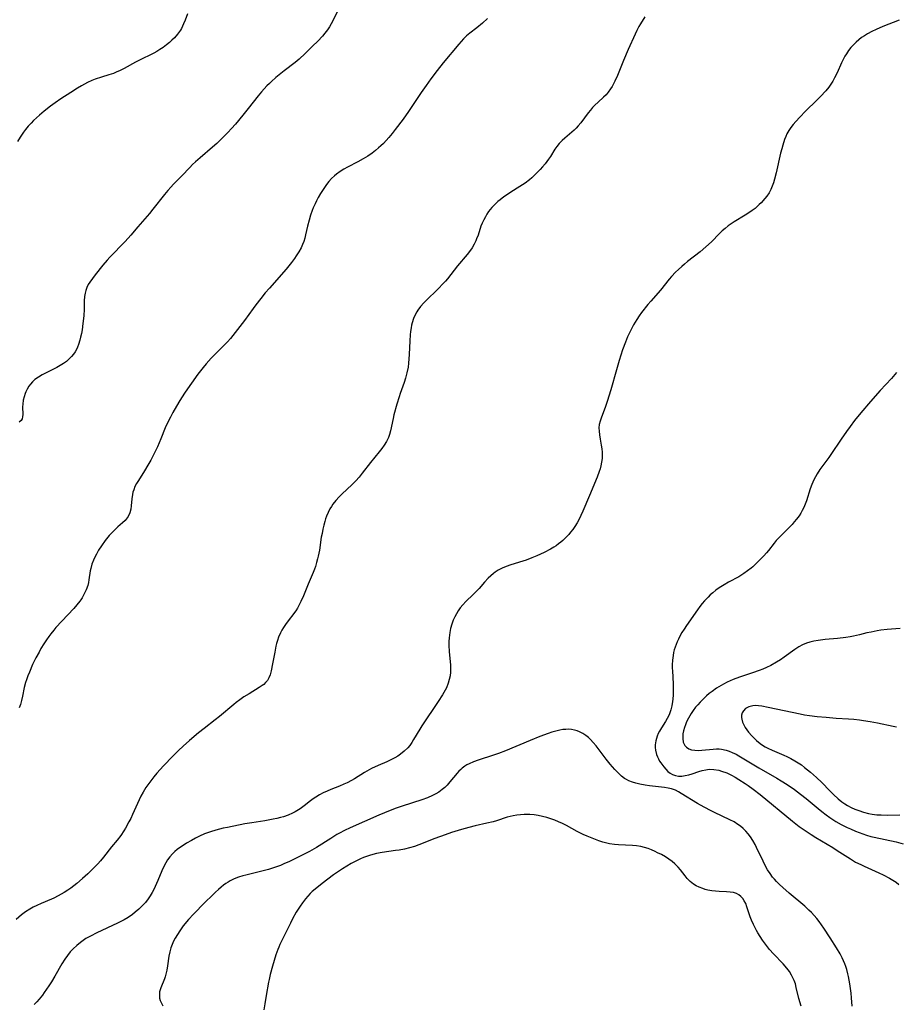
# Model space of a CAD drawing. Units: inches. Extents: x 2049875 to 2055280, y 200635 to 206035.
# Drawn here: x 2050035 to 2050196, y 203764 to 203944 of the extents above; entities that cross this region are included whole.
import ezdxf

# ---------------------------------------------------------------- set-up
doc = ezdxf.new("R2010")
doc.units = ezdxf.units.IN
doc.header["$MEASUREMENT"] = 0
doc.layers.add('c_03_T14S_R18E', color=82, linetype='Continuous')

msp = doc.modelspace()

# ---------------------------------------------------------------- linework, layer by layer
at = {"layer": 'c_03_T14S_R18E'}
for points, elevation in [([(2050066.23, 203945.09), (2050065.8, 203943.92), (2050065.52, 203943.26), (2050065.1, 203942.42), (2050064.92, 203942.12), (2050064.41, 203941.38), (2050063.82, 203940.7), (2050063.37, 203940.24), (2050062.9, 203939.81), (2050062.4, 203939.4), (2050061.75, 203938.92), (2050061.17, 203938.53), (2050060.58, 203938.18), (2050060.03, 203937.88), (2050057.29, 203936.55), (2050056.7, 203936.25), (2050054.64, 203935.09), (2050053.91, 203934.71), (2050053.16, 203934.38), (2050052.64, 203934.18), (2050051.81, 203933.92), (2050050.45, 203933.51), (2050049.32, 203933.12), (2050048.71, 203932.87), (2050047.88, 203932.49), (2050046.79, 203931.92), (2050046.05, 203931.47), (2050044.83, 203930.7), (2050043.01, 203929.51), (2050041.97, 203928.8), (2050041.11, 203928.16), (2050039.97, 203927.24), (2050039.11, 203926.51), (2050038.01, 203925.53), (2050037.55, 203925.07), (2050037.01, 203924.49), (2050036.52, 203923.88), (2050036.17, 203923.41), (2050035.55, 203922.49), (2050035.06, 203921.69)], 1068), ([(2050093.83, 203945.81), (2050092.85, 203943.83), (2050092.56, 203943.27), (2050092.24, 203942.72), (2050091.86, 203942.15), (2050091.42, 203941.57), (2050090.94, 203941.01), (2050090.1, 203940.11), (2050089.13, 203939.14), (2050087.78, 203937.84), (2050086.67, 203936.79), (2050085.95, 203936.18), (2050083.96, 203934.64), (2050082.43, 203933.41), (2050081.62, 203932.72), (2050081.23, 203932.35), (2050080.76, 203931.89), (2050080.25, 203931.34), (2050079.77, 203930.78), (2050079.19, 203930.08), (2050077.34, 203927.75), (2050076.34, 203926.5), (2050075, 203924.9), (2050074.28, 203924.07), (2050073.61, 203923.35), (2050072.93, 203922.65), (2050072.27, 203921.99), (2050071.6, 203921.34), (2050070.83, 203920.66), (2050068.52, 203918.7), (2050067.71, 203917.97), (2050067.17, 203917.46), (2050066.65, 203916.94), (2050065.17, 203915.39), (2050063.68, 203913.88), (2050063.14, 203913.3), (2050062.61, 203912.71), (2050062.02, 203912.01), (2050059.9, 203909.29), (2050059.26, 203908.52), (2050057.11, 203906.03), (2050055.85, 203904.55), (2050054.78, 203903.37), (2050051.99, 203900.51), (2050051.48, 203899.95), (2050050.71, 203899.05), (2050049.28, 203897.25), (2050048.3, 203895.91), (2050048.04, 203895.49), (2050047.77, 203894.96), (2050047.57, 203894.39), (2050047.45, 203893.92), (2050047.35, 203893.32), (2050047.3, 203892.48), (2050047.28, 203890.97), (2050047.21, 203889.72), (2050047.07, 203888.35), (2050046.9, 203887.16), (2050046.78, 203886.49), (2050046.64, 203885.83), (2050046.49, 203885.26), (2050046.23, 203884.48), (2050046.06, 203884.02), (2050045.85, 203883.59), (2050045.61, 203883.13), (2050045.33, 203882.71), (2050044.99, 203882.29), (2050044.61, 203881.9), (2050044.02, 203881.39), (2050043.48, 203881.01), (2050042.91, 203880.66), (2050042.29, 203880.31), (2050039.56, 203878.94), (2050038.9, 203878.54), (2050038.26, 203878.07), (2050037.82, 203877.66), (2050037.43, 203877.21), (2050037.14, 203876.83), (2050036.84, 203876.34), (2050036.58, 203875.82), (2050036.45, 203875.49), (2050036.27, 203874.9), (2050036.13, 203874.3), (2050036.04, 203873.58), (2050036.01, 203873.1), (2050036.04, 203871.66), (2050036.01, 203871.25), (2050035.9, 203870.88), (2050035.73, 203870.58), (2050035.36, 203870.28)], 1066)]:
    msp.add_lwpolyline(points, dxfattribs=dict(at, elevation=elevation))
for points in [[(2050121.2, 203944.24, 1064), (2050120.27, 203943.39, 1064), (2050119.25, 203942.55, 1064), (2050117.95, 203941.55, 1064), (2050117.39, 203941.08, 1064), (2050116.8, 203940.51, 1064), (2050116.38, 203940.04, 1064), (2050115.97, 203939.56, 1064), (2050113.11, 203936.1, 1064), (2050112, 203934.69, 1064), (2050110.85, 203933.18, 1064), (2050109.94, 203931.93, 1064), (2050109.04, 203930.65, 1064), (2050106.71, 203927.18, 1064), (2050105.74, 203925.8, 1064), (2050104.31, 203923.92, 1064), (2050103.72, 203923.17, 1064), (2050103.11, 203922.43, 1064), (2050102.63, 203921.89, 1064), (2050102.13, 203921.36, 1064), (2050101.67, 203920.91, 1064), (2050101.25, 203920.53, 1064), (2050100.68, 203920.04, 1064), (2050100.08, 203919.58, 1064), (2050099.28, 203919.02, 1064), (2050098.44, 203918.52, 1064), (2050097.45, 203917.99, 1064), (2050095.53, 203917.02, 1064), (2050094.86, 203916.64, 1064), (2050094.22, 203916.22, 1064), (2050093.53, 203915.71, 1064), (2050093.14, 203915.38, 1064), (2050092.64, 203914.91, 1064), (2050092.14, 203914.36, 1064), (2050091.72, 203913.83, 1064), (2050091.32, 203913.27, 1064), (2050090.96, 203912.72, 1064), (2050090.61, 203912.16, 1064), (2050090.19, 203911.42, 1064), (2050089.89, 203910.85, 1064), (2050089.6, 203910.28, 1064), (2050089.27, 203909.53, 1064), (2050089.08, 203909.06, 1064), (2050088.78, 203908.2, 1064), (2050088.51, 203907.28, 1064), (2050088.23, 203906.17, 1064), (2050087.87, 203904.59, 1064), (2050087.71, 203903.98, 1064), (2050087.53, 203903.38, 1064), (2050087.31, 203902.8, 1064), (2050087.05, 203902.24, 1064), (2050086.64, 203901.47, 1064), (2050086.17, 203900.73, 1064), (2050085.83, 203900.23, 1064), (2050085.3, 203899.52, 1064), (2050084.31, 203898.31, 1064), (2050081.25, 203894.83, 1064), (2050080.49, 203893.95, 1064), (2050079.64, 203892.92, 1064), (2050078.73, 203891.74, 1064), (2050078.24, 203891.08, 1064), (2050076.67, 203888.88, 1064), (2050074.97, 203886.67, 1064), (2050074.1, 203885.59, 1064), (2050073.53, 203884.96, 1064), (2050073.06, 203884.47, 1064), (2050071.54, 203882.99, 1064), (2050070.55, 203881.99, 1064), (2050069.62, 203880.96, 1064), (2050069.08, 203880.31, 1064), (2050068.14, 203879.09, 1064), (2050065.8, 203875.78, 1064), (2050065.1, 203874.71, 1064), (2050064.63, 203873.95, 1064), (2050063.54, 203872.01, 1064), (2050063.08, 203871.15, 1064), (2050062.65, 203870.28, 1064), (2050062.16, 203869.2, 1064), (2050061.32, 203867.19, 1064), (2050060.71, 203865.77, 1064), (2050060.34, 203864.99, 1064), (2050059.98, 203864.26, 1064), (2050059.49, 203863.33, 1064), (2050058.96, 203862.39, 1064), (2050058.35, 203861.36, 1064), (2050057.22, 203859.58, 1064), (2050056.9, 203859.04, 1064), (2050056.6, 203858.47, 1064), (2050056.37, 203857.89, 1064), (2050056.23, 203857.44, 1064), (2050056.13, 203856.98, 1064), (2050056.03, 203856.21, 1064), (2050055.9, 203854.92, 1064), (2050055.81, 203854.35, 1064), (2050055.63, 203853.64, 1064), (2050055.35, 203853, 1064), (2050055.19, 203852.74, 1064), (2050054.78, 203852.26, 1064), (2050054.3, 203851.81, 1064), (2050053.48, 203851.09, 1064), (2050052.94, 203850.59, 1064), (2050052.41, 203850.06, 1064), (2050051.87, 203849.48, 1064), (2050051.36, 203848.87, 1064), (2050051.11, 203848.55, 1064), (2050050.45, 203847.6, 1064), (2050049.93, 203846.8, 1064), (2050049.52, 203846.07, 1064), (2050049.24, 203845.52, 1064), (2050049, 203844.97, 1064), (2050048.71, 203844.22, 1064), (2050048.49, 203843.47, 1064), (2050048.39, 203843.01, 1064), (2050048.17, 203841.4, 1064), (2050048.07, 203840.86, 1064), (2050047.94, 203840.32, 1064), (2050047.65, 203839.52, 1064), (2050047.31, 203838.78, 1064), (2050046.91, 203838.06, 1064), (2050046.68, 203837.71, 1064), (2050046.51, 203837.47, 1064), (2050045.97, 203836.78, 1064), (2050045.39, 203836.12, 1064), (2050042.12, 203832.63, 1064), (2050041.71, 203832.16, 1064), (2050041.16, 203831.49, 1064), (2050040.82, 203831.01, 1064), (2050040.36, 203830.35, 1064), (2050039.92, 203829.67, 1064), (2050039.37, 203828.76, 1064), (2050039.02, 203828.14, 1064), (2050038.45, 203827.07, 1064), (2050037.84, 203825.86, 1064), (2050037.24, 203824.48, 1064), (2050036.97, 203823.79, 1064), (2050036.7, 203823.04, 1064), (2050036.55, 203822.55, 1064), (2050036.31, 203821.63, 1064), (2050036, 203820.05, 1064), (2050035.81, 203819.25, 1064), (2050035.6, 203818.54, 1064), (2050035.36, 203817.91, 1064)], [(2050196.64, 203943.91, 1060), (2050193.67, 203942.79, 1060), (2050192.44, 203942.25, 1060), (2050191.64, 203941.85, 1060), (2050190.86, 203941.42, 1060), (2050190.31, 203941.09, 1060), (2050189.78, 203940.73, 1060), (2050189.26, 203940.35, 1060), (2050188.77, 203939.93, 1060), (2050188.22, 203939.38, 1060), (2050187.81, 203938.91, 1060), (2050187.37, 203938.36, 1060), (2050186.98, 203937.77, 1060), (2050186.71, 203937.32, 1060), (2050186.45, 203936.86, 1060), (2050186.07, 203936.1, 1060), (2050185.28, 203934.3, 1060), (2050184.83, 203933.36, 1060), (2050184.51, 203932.78, 1060), (2050184.15, 203932.21, 1060), (2050183.77, 203931.67, 1060), (2050183.2, 203930.96, 1060), (2050182.26, 203929.95, 1060), (2050181.6, 203929.28, 1060), (2050179.5, 203927.25, 1060), (2050178.45, 203926.17, 1060), (2050177.72, 203925.36, 1060), (2050177.26, 203924.83, 1060), (2050176.82, 203924.27, 1060), (2050176.45, 203923.72, 1060), (2050176.1, 203923.09, 1060), (2050175.87, 203922.59, 1060), (2050175.67, 203922.08, 1060), (2050175.32, 203921.04, 1060), (2050175.13, 203920.34, 1060), (2050174.94, 203919.56, 1060), (2050174.13, 203915.96, 1060), (2050173.83, 203914.82, 1060), (2050173.63, 203914.15, 1060), (2050173.4, 203913.5, 1060), (2050173.14, 203912.88, 1060), (2050172.82, 203912.31, 1060), (2050172.39, 203911.68, 1060), (2050172.05, 203911.25, 1060), (2050171.36, 203910.48, 1060), (2050171.01, 203910.13, 1060), (2050170.24, 203909.43, 1060), (2050169.72, 203909.03, 1060), (2050169.09, 203908.61, 1060), (2050168.44, 203908.21, 1060), (2050166.39, 203907, 1060), (2050165.84, 203906.63, 1060), (2050165.31, 203906.23, 1060), (2050164.75, 203905.77, 1060), (2050164.22, 203905.3, 1060), (2050163.73, 203904.83, 1060), (2050162.24, 203903.33, 1060), (2050161.22, 203902.37, 1060), (2050160.16, 203901.46, 1060), (2050157.88, 203899.68, 1060), (2050157.33, 203899.24, 1060), (2050156.8, 203898.78, 1060), (2050156.22, 203898.26, 1060), (2050155.67, 203897.73, 1060), (2050154.96, 203896.96, 1060), (2050154.51, 203896.44, 1060), (2050152.9, 203894.43, 1060), (2050151.12, 203892.43, 1060), (2050150.6, 203891.81, 1060), (2050149.43, 203890.33, 1060), (2050148.99, 203889.72, 1060), (2050148.57, 203889.1, 1060), (2050148.26, 203888.6, 1060), (2050147.96, 203888.08, 1060), (2050147.45, 203887.1, 1060), (2050147.16, 203886.5, 1060), (2050146.87, 203885.88, 1060), (2050146.48, 203884.94, 1060), (2050145.97, 203883.5, 1060), (2050145.36, 203881.58, 1060), (2050144.85, 203879.85, 1060), (2050143.81, 203876.2, 1060), (2050143.17, 203874.08, 1060), (2050142.85, 203873.13, 1060), (2050142.02, 203870.99, 1060), (2050141.83, 203870.42, 1060), (2050141.69, 203869.82, 1060), (2050141.64, 203869.22, 1060), (2050141.66, 203868.6, 1060), (2050141.73, 203867.96, 1060), (2050141.86, 203867.14, 1060), (2050142.07, 203866.03, 1060), (2050142.17, 203865.4, 1060), (2050142.22, 203864.76, 1060), (2050142.24, 203864.13, 1060), (2050142.21, 203863.6, 1060), (2050142.12, 203862.93, 1060), (2050141.99, 203862.25, 1060), (2050141.86, 203861.74, 1060), (2050141.7, 203861.23, 1060), (2050141.32, 203860.16, 1060), (2050139.88, 203856.83, 1060), (2050138.68, 203853.96, 1060), (2050138.31, 203853.13, 1060), (2050137.88, 203852.27, 1060), (2050137.63, 203851.82, 1060), (2050137.21, 203851.13, 1060), (2050136.84, 203850.6, 1060), (2050136.44, 203850.09, 1060), (2050136.11, 203849.69, 1060), (2050135.75, 203849.3, 1060), (2050135.39, 203848.94, 1060), (2050135.02, 203848.6, 1060), (2050134.63, 203848.26, 1060), (2050134.22, 203847.94, 1060), (2050133.79, 203847.63, 1060), (2050133.34, 203847.34, 1060), (2050132.78, 203847.01, 1060), (2050131.62, 203846.39, 1060), (2050130.23, 203845.75, 1060), (2050129.35, 203845.38, 1060), (2050128.32, 203844.99, 1060), (2050127.71, 203844.79, 1060), (2050125.49, 203844.12, 1060), (2050124.61, 203843.81, 1060), (2050123.88, 203843.5, 1060), (2050123.17, 203843.14, 1060), (2050122.62, 203842.79, 1060), (2050122.29, 203842.55, 1060), (2050121.79, 203842.13, 1060), (2050121.33, 203841.68, 1060), (2050120.65, 203840.92, 1060), (2050119.67, 203839.79, 1060), (2050119.31, 203839.4, 1060), (2050118.59, 203838.67, 1060), (2050117.23, 203837.38, 1060), (2050116.69, 203836.8, 1060), (2050116.22, 203836.21, 1060), (2050115.85, 203835.68, 1060), (2050115.51, 203835.13, 1060), (2050115.21, 203834.57, 1060), (2050114.94, 203833.98, 1060), (2050114.66, 203833.22, 1060), (2050114.45, 203832.47, 1060), (2050114.3, 203831.71, 1060), (2050114.18, 203830.74, 1060), (2050114.13, 203830.04, 1060), (2050114.13, 203829.32, 1060), (2050114.17, 203828.26, 1060), (2050114.37, 203826.37, 1060), (2050114.41, 203825.77, 1060), (2050114.43, 203825.18, 1060), (2050114.42, 203824.47, 1060), (2050114.34, 203823.77, 1060), (2050114.21, 203823.09, 1060), (2050114.03, 203822.43, 1060), (2050113.68, 203821.59, 1060), (2050113.45, 203821.15, 1060), (2050112.94, 203820.28, 1060), (2050112.14, 203819.06, 1060), (2050109.15, 203814.61, 1060), (2050108.79, 203814.03, 1060), (2050107.66, 203812.1, 1060), (2050107.32, 203811.55, 1060), (2050106.95, 203811.03, 1060), (2050106.58, 203810.58, 1060), (2050105.95, 203809.96, 1060), (2050105.26, 203809.4, 1060), (2050104.76, 203809.05, 1060), (2050104.24, 203808.74, 1060), (2050103.39, 203808.3, 1060), (2050102.75, 203808.01, 1060), (2050101.17, 203807.33, 1060), (2050099.94, 203806.77, 1060), (2050099.1, 203806.32, 1060), (2050098.69, 203806.08, 1060), (2050096.84, 203804.92, 1060), (2050096.31, 203804.61, 1060), (2050095.5, 203804.19, 1060), (2050094.85, 203803.9, 1060), (2050094.1, 203803.58, 1060), (2050092.5, 203802.93, 1060), (2050091.81, 203802.63, 1060), (2050091.12, 203802.31, 1060), (2050090.44, 203801.95, 1060), (2050089.77, 203801.56, 1060), (2050089.25, 203801.22, 1060), (2050088.78, 203800.88, 1060), (2050087.61, 203799.97, 1060), (2050086.85, 203799.43, 1060), (2050085.93, 203798.85, 1060), (2050085.49, 203798.62, 1060), (2050084.66, 203798.26, 1060), (2050083.79, 203797.96, 1060), (2050083.29, 203797.81, 1060), (2050082.58, 203797.63, 1060), (2050081.92, 203797.49, 1060), (2050080.4, 203797.23, 1060), (2050078, 203796.86, 1060), (2050076.75, 203796.64, 1060), (2050073.56, 203796.01, 1060), (2050072.78, 203795.84, 1060), (2050071.43, 203795.5, 1060), (2050070.45, 203795.2, 1060), (2050069.88, 203794.99, 1060), (2050069.37, 203794.8, 1060), (2050068.44, 203794.39, 1060), (2050067.68, 203794.02, 1060), (2050066.95, 203793.63, 1060), (2050066.04, 203793.1, 1060), (2050065.43, 203792.71, 1060), (2050064.73, 203792.23, 1060), (2050064.33, 203791.93, 1060), (2050063.88, 203791.56, 1060), (2050063.46, 203791.16, 1060), (2050062.96, 203790.61, 1060), (2050062.58, 203790.08, 1060), (2050062.23, 203789.52, 1060), (2050061.94, 203788.96, 1060), (2050061.52, 203788.04, 1060), (2050060.81, 203786.26, 1060), (2050060.57, 203785.7, 1060), (2050060.04, 203784.6, 1060), (2050059.75, 203784.06, 1060), (2050059.38, 203783.45, 1060), (2050059.03, 203782.94, 1060), (2050058.5, 203782.27, 1060), (2050057.93, 203781.64, 1060), (2050057.3, 203781.02, 1060), (2050056.64, 203780.44, 1060), (2050056.16, 203780.07, 1060), (2050055.34, 203779.51, 1060), (2050054.62, 203779.08, 1060), (2050054, 203778.75, 1060), (2050053.37, 203778.44, 1060), (2050049.63, 203776.69, 1060), (2050048.42, 203776.08, 1060), (2050047.62, 203775.62, 1060), (2050047.1, 203775.28, 1060), (2050046.6, 203774.92, 1060), (2050045.92, 203774.38, 1060), (2050045.28, 203773.78, 1060), (2050044.75, 203773.2, 1060), (2050044.23, 203772.55, 1060), (2050043.75, 203771.86, 1060), (2050043.22, 203771.03, 1060), (2050041.89, 203768.72, 1060), (2050041.29, 203767.7, 1060), (2050040.81, 203766.94, 1060), (2050039.97, 203765.72, 1060), (2050039.62, 203765.24, 1060), (2050039.03, 203764.51, 1060), (2050038.6, 203764.03, 1060), (2050038.14, 203763.57, 1060)], [(2050150.04, 203944.57, 1062), (2050149.24, 203943.26, 1062), (2050148.95, 203942.74, 1062), (2050148.59, 203942.05, 1062), (2050148.26, 203941.37, 1062), (2050147, 203938.57, 1062), (2050146.13, 203936.57, 1062), (2050145.03, 203933.79, 1062), (2050144.57, 203932.76, 1062), (2050144.31, 203932.25, 1062), (2050144.05, 203931.78, 1062), (2050143.78, 203931.33, 1062), (2050143.34, 203930.72, 1062), (2050142.94, 203930.26, 1062), (2050142.5, 203929.82, 1062), (2050141.47, 203928.91, 1062), (2050140.88, 203928.35, 1062), (2050140.48, 203927.91, 1062), (2050140.1, 203927.46, 1062), (2050139.69, 203926.95, 1062), (2050138.3, 203925.12, 1062), (2050137.81, 203924.55, 1062), (2050137.46, 203924.17, 1062), (2050137.07, 203923.79, 1062), (2050136.65, 203923.42, 1062), (2050135.36, 203922.33, 1062), (2050134.89, 203921.9, 1062), (2050134.36, 203921.34, 1062), (2050133.9, 203920.76, 1062), (2050133.58, 203920.28, 1062), (2050132.73, 203918.92, 1062), (2050132.41, 203918.45, 1062), (2050132.1, 203918.04, 1062), (2050131.78, 203917.63, 1062), (2050131.29, 203917.07, 1062), (2050130.87, 203916.59, 1062), (2050130.08, 203915.77, 1062), (2050129.33, 203915.06, 1062), (2050128.92, 203914.7, 1062), (2050128.12, 203914.09, 1062), (2050127.15, 203913.44, 1062), (2050125.49, 203912.41, 1062), (2050124.87, 203912, 1062), (2050124.2, 203911.53, 1062), (2050123.55, 203911.03, 1062), (2050123.12, 203910.68, 1062), (2050122.72, 203910.32, 1062), (2050122.37, 203909.98, 1062), (2050122.03, 203909.63, 1062), (2050121.71, 203909.24, 1062), (2050121.41, 203908.84, 1062), (2050121.1, 203908.38, 1062), (2050120.82, 203907.91, 1062), (2050120.52, 203907.34, 1062), (2050120.24, 203906.75, 1062), (2050120, 203906.16, 1062), (2050119.47, 203904.56, 1062), (2050119.22, 203903.83, 1062), (2050119.07, 203903.47, 1062), (2050118.77, 203902.86, 1062), (2050118.37, 203902.18, 1062), (2050117.91, 203901.53, 1062), (2050117.49, 203901, 1062), (2050115.71, 203898.89, 1062), (2050113.87, 203896.54, 1062), (2050113.51, 203896.12, 1062), (2050113.14, 203895.71, 1062), (2050112.11, 203894.64, 1062), (2050109.97, 203892.56, 1062), (2050109.53, 203892.11, 1062), (2050108.95, 203891.45, 1062), (2050108.43, 203890.76, 1062), (2050108.25, 203890.47, 1062), (2050107.97, 203889.96, 1062), (2050107.66, 203889.24, 1062), (2050107.41, 203888.49, 1062), (2050107.3, 203888.04, 1062), (2050107.21, 203887.53, 1062), (2050107.12, 203886.89, 1062), (2050107.06, 203886.24, 1062), (2050106.99, 203885.18, 1062), (2050106.86, 203882.66, 1062), (2050106.74, 203881.1, 1062), (2050106.65, 203880.37, 1062), (2050106.45, 203879.33, 1062), (2050106.18, 203878.33, 1062), (2050105.92, 203877.54, 1062), (2050105.21, 203875.53, 1062), (2050104.99, 203874.88, 1062), (2050104.6, 203873.56, 1062), (2050104.07, 203871.61, 1062), (2050103.92, 203870.95, 1062), (2050103.42, 203868.69, 1062), (2050103.24, 203868.03, 1062), (2050103.04, 203867.46, 1062), (2050102.7, 203866.75, 1062), (2050102.29, 203866.06, 1062), (2050101.84, 203865.43, 1062), (2050101.36, 203864.81, 1062), (2050099.78, 203862.86, 1062), (2050098.26, 203860.91, 1062), (2050097.67, 203860.2, 1062), (2050097.05, 203859.5, 1062), (2050096.42, 203858.87, 1062), (2050094.49, 203857.04, 1062), (2050094.03, 203856.57, 1062), (2050093.43, 203855.9, 1062), (2050092.87, 203855.21, 1062), (2050092.59, 203854.8, 1062), (2050092.34, 203854.39, 1062), (2050092.01, 203853.73, 1062), (2050091.72, 203853.05, 1062), (2050091.54, 203852.56, 1062), (2050091.38, 203852.06, 1062), (2050091.19, 203851.37, 1062), (2050091.03, 203850.66, 1062), (2050090.88, 203849.88, 1062), (2050090.75, 203849.17, 1062), (2050090.4, 203846.82, 1062), (2050090.2, 203845.73, 1062), (2050090.08, 203845.21, 1062), (2050089.89, 203844.52, 1062), (2050089.68, 203843.83, 1062), (2050089.5, 203843.31, 1062), (2050089.27, 203842.73, 1062), (2050088.37, 203840.58, 1062), (2050087.5, 203838.45, 1062)], [(2050196.2, 203879.34, 1058), (2050195.28, 203878.29, 1058), (2050193.18, 203876.04, 1058), (2050191.43, 203874.06, 1058), (2050189.61, 203871.97, 1058), (2050188.5, 203870.59, 1058), (2050187.65, 203869.47, 1058), (2050187.01, 203868.58, 1058), (2050186.04, 203867.16, 1058), (2050184.15, 203864.33, 1058), (2050183.76, 203863.76, 1058), (2050182.12, 203861.56, 1058), (2050181.63, 203860.81, 1058), (2050181.31, 203860.26, 1058), (2050181.02, 203859.69, 1058), (2050180.64, 203858.83, 1058), (2050180.33, 203858.03, 1058), (2050179.65, 203855.86, 1058), (2050179.31, 203854.96, 1058), (2050179.11, 203854.51, 1058), (2050178.9, 203854.08, 1058), (2050178.62, 203853.59, 1058), (2050178.32, 203853.12, 1058), (2050177.84, 203852.46, 1058), (2050177.44, 203851.98, 1058), (2050177.03, 203851.52, 1058), (2050176.03, 203850.47, 1058), (2050174.71, 203849.17, 1058), (2050174.14, 203848.55, 1058), (2050173.78, 203848.12, 1058), (2050172.69, 203846.73, 1058), (2050172.32, 203846.29, 1058), (2050171.83, 203845.75, 1058), (2050170.83, 203844.71, 1058), (2050170.33, 203844.22, 1058), (2050169.83, 203843.76, 1058), (2050169.53, 203843.51, 1058), (2050168.87, 203842.99, 1058), (2050168.18, 203842.51, 1058), (2050167.25, 203841.95, 1058), (2050165.37, 203840.93, 1058), (2050164.57, 203840.48, 1058), (2050163.69, 203839.91, 1058), (2050163.07, 203839.48, 1058), (2050162.49, 203839.01, 1058), (2050162.05, 203838.62, 1058), (2050161.63, 203838.22, 1058), (2050161.01, 203837.55, 1058), (2050160.58, 203837.04, 1058), (2050160.12, 203836.46, 1058), (2050159.68, 203835.86, 1058), (2050157.7, 203833, 1058), (2050157.25, 203832.32, 1058), (2050156.85, 203831.69, 1058), (2050156.49, 203831.06, 1058), (2050156.19, 203830.5, 1058), (2050155.97, 203830.02, 1058), (2050155.77, 203829.54, 1058), (2050155.58, 203829.03, 1058), (2050155.43, 203828.52, 1058), (2050155.32, 203828.05, 1058), (2050155.22, 203827.51, 1058), (2050155.12, 203826.67, 1058), (2050155.08, 203825.82, 1058), (2050155.08, 203825.17, 1058), (2050155.09, 203824.7, 1058), (2050155.24, 203822.34, 1058), (2050155.26, 203821.16, 1058), (2050155.24, 203820.32, 1058), (2050155.17, 203819.49, 1058), (2050155.12, 203819.07, 1058), (2050154.98, 203818.3, 1058), (2050154.8, 203817.54, 1058), (2050154.55, 203816.82, 1058), (2050154.42, 203816.52, 1058), (2050154.14, 203815.94, 1058), (2050153.81, 203815.39, 1058), (2050153.08, 203814.23, 1058), (2050152.71, 203813.62, 1058), (2050152.49, 203813.19, 1058), (2050152.28, 203812.7, 1058), (2050152.04, 203811.88, 1058), (2050151.93, 203811.11, 1058), (2050151.93, 203810.64, 1058), (2050151.97, 203810.18, 1058), (2050152.16, 203809.39, 1058), (2050152.34, 203808.96, 1058), (2050152.54, 203808.54, 1058), (2050152.76, 203808.17, 1058), (2050152.99, 203807.81, 1058), (2050153.5, 203807.12, 1058), (2050153.87, 203806.67, 1058), (2050154.27, 203806.27, 1058), (2050154.68, 203805.94, 1058), (2050155.14, 203805.68, 1058), (2050155.69, 203805.49, 1058), (2050156.24, 203805.41, 1058), (2050156.82, 203805.42, 1058), (2050157.42, 203805.49, 1058), (2050158.14, 203805.65, 1058), (2050158.75, 203805.84, 1058), (2050159.95, 203806.26, 1058), (2050160.55, 203806.44, 1058), (2050161.2, 203806.58, 1058), (2050161.84, 203806.65, 1058), (2050162.71, 203806.63, 1058), (2050163.59, 203806.48, 1058), (2050164.12, 203806.33, 1058), (2050165.05, 203805.98, 1058), (2050165.94, 203805.56, 1058), (2050166.62, 203805.2, 1058), (2050167.3, 203804.81, 1058), (2050168.46, 203804.06, 1058), (2050168.98, 203803.69, 1058), (2050169.91, 203802.99, 1058), (2050171.16, 203802.01, 1058), (2050177.1, 203797.15, 1058), (2050178.36, 203796.19, 1058), (2050179.46, 203795.42, 1058), (2050180.55, 203794.68, 1058), (2050181.36, 203794.16, 1058), (2050184.5, 203792.29, 1058), (2050185.29, 203791.8, 1058), (2050187.72, 203790.23, 1058), (2050188.68, 203789.66, 1058), (2050189.62, 203789.18, 1058), (2050190.23, 203788.89, 1058), (2050192.96, 203787.66, 1058), (2050193.71, 203787.31, 1058), (2050194.91, 203786.7, 1058), (2050195.52, 203786.35, 1058), (2050196.09, 203785.97, 1058), (2050196.61, 203785.55, 1058)], [(2050087.5, 203838.45, 1062), (2050087.02, 203837.37, 1062), (2050086.66, 203836.69, 1062), (2050086.36, 203836.2, 1062), (2050086.05, 203835.72, 1062), (2050084.29, 203833.35, 1062), (2050083.81, 203832.63, 1062), (2050083.52, 203832.13, 1062), (2050083.25, 203831.63, 1062), (2050082.92, 203830.85, 1062), (2050082.72, 203830.28, 1062), (2050082.56, 203829.69, 1062), (2050082.44, 203829.19, 1062), (2050082.22, 203828.09, 1062), (2050081.83, 203825.96, 1062), (2050081.56, 203824.71, 1062), (2050081.35, 203823.97, 1062), (2050081.14, 203823.43, 1062), (2050080.86, 203822.94, 1062), (2050080.55, 203822.55, 1062), (2050080.19, 203822.2, 1062), (2050079.93, 203821.99, 1062), (2050079.38, 203821.61, 1062), (2050077.54, 203820.51, 1062), (2050076.57, 203819.91, 1062), (2050075.84, 203819.41, 1062), (2050075.12, 203818.87, 1062), (2050074.69, 203818.53, 1062), (2050072.12, 203816.35, 1062), (2050071.29, 203815.69, 1062), (2050069.25, 203814.15, 1062), (2050068.22, 203813.33, 1062), (2050066.62, 203811.95, 1062), (2050065.4, 203810.86, 1062), (2050064.57, 203810.1, 1062), (2050063.51, 203809.07, 1062), (2050061.83, 203807.3, 1062), (2050060.62, 203805.96, 1062), (2050060.05, 203805.29, 1062), (2050059.3, 203804.32, 1062), (2050058.6, 203803.3, 1062), (2050058.07, 203802.43, 1062), (2050057.7, 203801.75, 1062), (2050057.36, 203801.06, 1062), (2050056.16, 203798.35, 1062), (2050055.81, 203797.63, 1062), (2050055.49, 203797.02, 1062), (2050054.86, 203795.88, 1062), (2050054.55, 203795.36, 1062), (2050053.99, 203794.53, 1062), (2050053.32, 203793.65, 1062), (2050052.3, 203792.42, 1062), (2050050.81, 203790.53, 1062), (2050050.27, 203789.88, 1062), (2050049.76, 203789.3, 1062), (2050049.14, 203788.66, 1062), (2050047.97, 203787.52, 1062), (2050046.97, 203786.61, 1062), (2050045.93, 203785.73, 1062), (2050044.82, 203784.88, 1062), (2050044.28, 203784.51, 1062), (2050043.61, 203784.07, 1062), (2050042.53, 203783.44, 1062), (2050041.74, 203783.04, 1062), (2050041.28, 203782.83, 1062), (2050039.39, 203782.05, 1062), (2050038.59, 203781.7, 1062), (2050037.95, 203781.39, 1062), (2050037.33, 203781.03, 1062), (2050036.54, 203780.52, 1062), (2050035.78, 203779.96, 1062), (2050034.8, 203779.15, 1062)], [(2050196.85, 203832.46, 1056), (2050194.45, 203832.25, 1056), (2050193.33, 203832.12, 1056), (2050192.65, 203832.02, 1056), (2050191.5, 203831.81, 1056), (2050190.76, 203831.64, 1056), (2050189.38, 203831.29, 1056), (2050188.28, 203831.03, 1056), (2050187.68, 203830.91, 1056), (2050186.91, 203830.79, 1056), (2050185.37, 203830.61, 1056), (2050183.12, 203830.43, 1056), (2050181.8, 203830.27, 1056), (2050181.03, 203830.14, 1056), (2050180.28, 203829.96, 1056), (2050179.68, 203829.77, 1056), (2050178.96, 203829.47, 1056), (2050178.27, 203829.1, 1056), (2050177.54, 203828.63, 1056), (2050175.6, 203827.21, 1056), (2050174.92, 203826.74, 1056), (2050174.19, 203826.27, 1056), (2050173.11, 203825.66, 1056), (2050172.36, 203825.3, 1056), (2050171.68, 203825.01, 1056), (2050170.99, 203824.74, 1056), (2050169.77, 203824.32, 1056), (2050167.39, 203823.54, 1056), (2050166.24, 203823.11, 1056), (2050165.68, 203822.87, 1056), (2050165.12, 203822.61, 1056), (2050164.47, 203822.27, 1056), (2050164.01, 203822, 1056), (2050163.19, 203821.49, 1056), (2050162.4, 203820.93, 1056), (2050161.86, 203820.52, 1056), (2050161.35, 203820.09, 1056), (2050160.77, 203819.56, 1056), (2050160.17, 203818.96, 1056), (2050159.74, 203818.49, 1056), (2050159.34, 203818.01, 1056), (2050158.92, 203817.45, 1056), (2050158.53, 203816.88, 1056), (2050158.02, 203816, 1056), (2050157.71, 203815.35, 1056), (2050157.48, 203814.81, 1056), (2050157.29, 203814.28, 1056), (2050157.13, 203813.71, 1056), (2050157.02, 203813.16, 1056), (2050156.98, 203812.71, 1056), (2050156.98, 203812.28, 1056), (2050157.09, 203811.64, 1056), (2050157.36, 203811.04, 1056), (2050157.68, 203810.69, 1056), (2050158.08, 203810.42, 1056), (2050158.62, 203810.22, 1056), (2050159.19, 203810.13, 1056), (2050159.81, 203810.11, 1056), (2050160.47, 203810.15, 1056), (2050162.55, 203810.36, 1056), (2050163.21, 203810.39, 1056), (2050163.66, 203810.38, 1056), (2050164.1, 203810.34, 1056), (2050164.93, 203810.16, 1056), (2050165.49, 203809.98, 1056), (2050166.04, 203809.75, 1056), (2050166.76, 203809.41, 1056), (2050167.27, 203809.14, 1056), (2050167.91, 203808.77, 1056), (2050170.91, 203806.93, 1056), (2050174.26, 203805.01, 1056), (2050175.04, 203804.55, 1056), (2050176.11, 203803.86, 1056), (2050177.47, 203802.93, 1056), (2050178.58, 203802.12, 1056), (2050179.59, 203801.32, 1056), (2050181.83, 203799.44, 1056), (2050182.47, 203798.93, 1056), (2050183.29, 203798.29, 1056), (2050183.93, 203797.84, 1056), (2050185.04, 203797.11, 1056), (2050186, 203796.56, 1056), (2050187.1, 203796, 1056), (2050187.71, 203795.71, 1056), (2050188.65, 203795.31, 1056), (2050189.31, 203795.05, 1056), (2050189.98, 203794.81, 1056), (2050190.67, 203794.59, 1056), (2050191.49, 203794.35, 1056), (2050192.09, 203794.2, 1056), (2050196.12, 203793.34, 1056), (2050197.38, 203793.01, 1056)], [(2050196.19, 203814.35, 1054), (2050195.53, 203814.47, 1054), (2050192.69, 203815.08, 1054), (2050191.36, 203815.34, 1054), (2050190.12, 203815.55, 1054), (2050189.36, 203815.65, 1054), (2050188.38, 203815.76, 1054), (2050187.37, 203815.84, 1054), (2050185.13, 203815.98, 1054), (2050183.31, 203816.12, 1054), (2050181.66, 203816.28, 1054), (2050180.22, 203816.45, 1054), (2050179.34, 203816.59, 1054), (2050178.52, 203816.74, 1054), (2050172.68, 203817.99, 1054), (2050171.5, 203818.22, 1054), (2050170.9, 203818.3, 1054), (2050170.34, 203818.33, 1054), (2050169.83, 203818.3, 1054), (2050169.12, 203818.12, 1054), (2050168.52, 203817.78, 1054), (2050168.13, 203817.39, 1054), (2050167.91, 203817, 1054), (2050167.79, 203816.57, 1054), (2050167.76, 203816.17, 1054), (2050167.8, 203815.82, 1054), (2050167.95, 203815.27, 1054), (2050168.17, 203814.77, 1054), (2050168.45, 203814.28, 1054), (2050168.73, 203813.87, 1054), (2050169.03, 203813.47, 1054), (2050169.65, 203812.77, 1054), (2050170.06, 203812.35, 1054), (2050170.49, 203811.94, 1054), (2050171.18, 203811.38, 1054), (2050171.63, 203811.07, 1054), (2050172.09, 203810.78, 1054), (2050172.58, 203810.52, 1054), (2050173.36, 203810.14, 1054), (2050175.53, 203809.25, 1054), (2050176.09, 203809, 1054), (2050176.82, 203808.63, 1054), (2050177.54, 203808.23, 1054), (2050178.14, 203807.85, 1054), (2050178.73, 203807.44, 1054), (2050179.32, 203807.01, 1054), (2050180.4, 203806.15, 1054), (2050181.53, 203805.16, 1054), (2050182.47, 203804.25, 1054), (2050183.95, 203802.68, 1054), (2050184.6, 203802.03, 1054), (2050185.47, 203801.24, 1054), (2050186.17, 203800.7, 1054), (2050186.7, 203800.33, 1054), (2050187.17, 203800.04, 1054), (2050187.85, 203799.67, 1054), (2050188.55, 203799.35, 1054), (2050189.25, 203799.08, 1054), (2050190.13, 203798.79, 1054), (2050191.02, 203798.56, 1054), (2050191.69, 203798.43, 1054), (2050192.54, 203798.33, 1054), (2050193.39, 203798.28, 1054), (2050194.45, 203798.26, 1054), (2050196.78, 203798.3, 1054)], [(2050188.02, 203763.25, 1058), (2050187.93, 203764.74, 1058), (2050187.85, 203765.65, 1058), (2050187.75, 203766.5, 1058), (2050187.62, 203767.35, 1058), (2050187.39, 203768.65, 1058), (2050187.28, 203769.14, 1058), (2050187.06, 203769.98, 1058), (2050186.89, 203770.5, 1058), (2050186.71, 203771.01, 1058), (2050186.48, 203771.57, 1058), (2050186.22, 203772.11, 1058), (2050185.84, 203772.83, 1058), (2050185.18, 203773.91, 1058), (2050184.01, 203775.75, 1058), (2050182.84, 203777.53, 1058), (2050182, 203778.73, 1058), (2050181.54, 203779.32, 1058), (2050181.07, 203779.88, 1058), (2050180.61, 203780.38, 1058), (2050180.12, 203780.85, 1058), (2050179.35, 203781.54, 1058), (2050176.49, 203783.96, 1058), (2050175.31, 203785, 1058), (2050174.72, 203785.54, 1058), (2050174.15, 203786.11, 1058), (2050173.79, 203786.5, 1058), (2050173.46, 203786.9, 1058), (2050172.99, 203787.55, 1058), (2050172.55, 203788.22, 1058), (2050172.23, 203788.78, 1058), (2050171.71, 203789.8, 1058), (2050170.52, 203792.33, 1058), (2050170.25, 203792.86, 1058), (2050169.84, 203793.6, 1058), (2050169.4, 203794.3, 1058), (2050169.01, 203794.81, 1058), (2050168.56, 203795.33, 1058), (2050168.07, 203795.81, 1058), (2050167.61, 203796.2, 1058), (2050167.12, 203796.56, 1058), (2050166.41, 203797.01, 1058), (2050165.65, 203797.41, 1058), (2050162.83, 203798.72, 1058), (2050162.2, 203799.03, 1058), (2050160.9, 203799.7, 1058), (2050159.68, 203800.41, 1058), (2050156.73, 203802.24, 1058), (2050156.19, 203802.53, 1058), (2050155.64, 203802.8, 1058), (2050154.94, 203803.05, 1058), (2050154.3, 203803.21, 1058), (2050153.65, 203803.32, 1058), (2050150.91, 203803.64, 1058), (2050150.1, 203803.75, 1058), (2050149.1, 203803.93, 1058), (2050148.42, 203804.09, 1058), (2050147.77, 203804.29, 1058), (2050147.14, 203804.54, 1058), (2050146.67, 203804.78, 1058), (2050146.34, 203804.98, 1058), (2050145.79, 203805.39, 1058), (2050145.27, 203805.86, 1058), (2050144.57, 203806.59, 1058), (2050143.72, 203807.58, 1058), (2050142.94, 203808.52, 1058), (2050141.1, 203810.95, 1058), (2050140.6, 203811.55, 1058), (2050140.06, 203812.11, 1058), (2050139.7, 203812.45, 1058), (2050139.23, 203812.82, 1058), (2050138.68, 203813.2, 1058), (2050138.1, 203813.51, 1058), (2050137.64, 203813.71, 1058), (2050137.17, 203813.85, 1058), (2050136.59, 203813.96, 1058), (2050136, 203813.99, 1058), (2050135.55, 203813.97, 1058), (2050135, 203813.92, 1058), (2050134.44, 203813.82, 1058), (2050133.74, 203813.66, 1058), (2050133.03, 203813.46, 1058), (2050132.32, 203813.23, 1058), (2050130.82, 203812.68, 1058), (2050129, 203811.94, 1058), (2050124.48, 203810.06, 1058), (2050123.23, 203809.57, 1058), (2050122.32, 203809.24, 1058), (2050119.52, 203808.33, 1058), (2050118.62, 203808.01, 1058), (2050117.84, 203807.68, 1058), (2050117.43, 203807.46, 1058), (2050117.03, 203807.21, 1058), (2050116.56, 203806.85, 1058), (2050116.3, 203806.61, 1058), (2050115.97, 203806.28, 1058), (2050115.65, 203805.94, 1058), (2050114.32, 203804.35, 1058), (2050113.8, 203803.77, 1058), (2050113.37, 203803.34, 1058), (2050112.91, 203802.94, 1058), (2050112.28, 203802.49, 1058), (2050111.71, 203802.14, 1058), (2050111.1, 203801.84, 1058), (2050110.2, 203801.45, 1058), (2050109.2, 203801.08, 1058), (2050105.58, 203799.91, 1058), (2050104.5, 203799.54, 1058), (2050103.4, 203799.12, 1058), (2050101.3, 203798.26, 1058), (2050096.02, 203795.93, 1058), (2050095.02, 203795.45, 1058), (2050094.11, 203794.96, 1058), (2050093.61, 203794.68, 1058), (2050092.47, 203793.97, 1058), (2050089.86, 203792.32, 1058), (2050088.57, 203791.58, 1058), (2050087.86, 203791.2, 1058), (2050086.41, 203790.47, 1058), (2050084.77, 203789.69, 1058), (2050084.02, 203789.36, 1058), (2050083.27, 203789.05, 1058), (2050082.54, 203788.78, 1058), (2050081.81, 203788.54, 1058), (2050081.08, 203788.31, 1058), (2050079.62, 203787.92, 1058), (2050076.89, 203787.25, 1058), (2050076.37, 203787.11, 1058), (2050075.55, 203786.87, 1058), (2050075.1, 203786.7, 1058), (2050074.66, 203786.52, 1058), (2050074.06, 203786.23, 1058), (2050073.66, 203785.99, 1058), (2050073.26, 203785.72, 1058), (2050072.82, 203785.4, 1058), (2050072.4, 203785.06, 1058), (2050071.88, 203784.61, 1058), (2050071.38, 203784.13, 1058), (2050068.86, 203781.69, 1058), (2050067.85, 203780.68, 1058), (2050067.32, 203780.13, 1058), (2050066.42, 203779.12, 1058), (2050065.46, 203777.96, 1058), (2050064.81, 203777.07, 1058), (2050064.37, 203776.4, 1058), (2050063.97, 203775.73, 1058), (2050063.66, 203775.14, 1058), (2050063.39, 203774.55, 1058), (2050063.16, 203773.95, 1058), (2050062.96, 203773.19, 1058), (2050062.82, 203772.42, 1058), (2050062.57, 203770.62, 1058), (2050062.44, 203769.87, 1058), (2050062.28, 203769.13, 1058), (2050062.12, 203768.6, 1058), (2050061.99, 203768.24, 1058), (2050061.33, 203766.61, 1058), (2050061.12, 203765.88, 1058), (2050061.07, 203765.15, 1058), (2050061.12, 203764.72, 1058), (2050061.24, 203764.28, 1058), (2050061.5, 203763.68, 1058), (2050061.71, 203763.3, 1058)], [(2050178.68, 203763.24, 1056), (2050178.29, 203764.64, 1056), (2050177.81, 203766.66, 1056), (2050177.63, 203767.31, 1056), (2050177.41, 203767.94, 1056), (2050177.19, 203768.45, 1056), (2050176.93, 203768.94, 1056), (2050176.53, 203769.58, 1056), (2050176.09, 203770.19, 1056), (2050175.41, 203770.98, 1056), (2050173.62, 203772.85, 1056), (2050172.91, 203773.65, 1056), (2050172.32, 203774.37, 1056), (2050171.96, 203774.85, 1056), (2050171.62, 203775.33, 1056), (2050171.17, 203775.99, 1056), (2050170.74, 203776.68, 1056), (2050170.5, 203777.1, 1056), (2050169.94, 203778.2, 1056), (2050169.58, 203779.03, 1056), (2050169.36, 203779.62, 1056), (2050168.76, 203781.46, 1056), (2050168.53, 203782.05, 1056), (2050168.27, 203782.57, 1056), (2050167.98, 203782.97, 1056), (2050167.65, 203783.31, 1056), (2050167.26, 203783.62, 1056), (2050166.83, 203783.86, 1056), (2050166.28, 203784.05, 1056), (2050165.69, 203784.15, 1056), (2050165, 203784.21, 1056), (2050163.65, 203784.27, 1056), (2050163, 203784.32, 1056), (2050162.34, 203784.39, 1056), (2050161.61, 203784.52, 1056), (2050161.12, 203784.63, 1056), (2050160.65, 203784.78, 1056), (2050160, 203785.02, 1056), (2050159.48, 203785.28, 1056), (2050158.99, 203785.58, 1056), (2050158.37, 203786.06, 1056), (2050157.81, 203786.63, 1056), (2050157.41, 203787.11, 1056), (2050156.58, 203788.22, 1056), (2050156.18, 203788.7, 1056), (2050155.87, 203789.03, 1056), (2050155.55, 203789.34, 1056), (2050155.05, 203789.75, 1056), (2050154.44, 203790.18, 1056), (2050153.81, 203790.58, 1056), (2050153.07, 203791.01, 1056), (2050152.39, 203791.36, 1056), (2050151.92, 203791.59, 1056), (2050151.25, 203791.88, 1056), (2050150.63, 203792.12, 1056), (2050149.99, 203792.32, 1056), (2050149.31, 203792.49, 1056), (2050148.52, 203792.61, 1056), (2050147.8, 203792.68, 1056), (2050145.24, 203792.82, 1056), (2050144.5, 203792.89, 1056), (2050143.55, 203793.02, 1056), (2050143.11, 203793.12, 1056), (2050142.35, 203793.31, 1056), (2050141.6, 203793.55, 1056), (2050141, 203793.77, 1056), (2050139.48, 203794.38, 1056), (2050138.75, 203794.7, 1056), (2050137.67, 203795.24, 1056), (2050135.66, 203796.37, 1056), (2050134.96, 203796.73, 1056), (2050134.24, 203797.05, 1056), (2050133.52, 203797.32, 1056), (2050132.82, 203797.57, 1056), (2050132.11, 203797.79, 1056), (2050131.29, 203798, 1056), (2050130.52, 203798.16, 1056), (2050129.74, 203798.28, 1056), (2050128.96, 203798.36, 1056), (2050128.44, 203798.38, 1056), (2050127.96, 203798.37, 1056), (2050127.27, 203798.33, 1056), (2050126.58, 203798.26, 1056), (2050125.9, 203798.14, 1056), (2050125.37, 203798.02, 1056), (2050124.83, 203797.87, 1056), (2050122.83, 203797.21, 1056), (2050122.25, 203797.04, 1056), (2050121.06, 203796.75, 1056), (2050118.92, 203796.27, 1056), (2050117.78, 203795.98, 1056), (2050116.43, 203795.61, 1056), (2050114.62, 203795.06, 1056), (2050113.45, 203794.67, 1056), (2050111.57, 203793.98, 1056), (2050108.65, 203792.83, 1056), (2050107.82, 203792.53, 1056), (2050106.92, 203792.25, 1056), (2050105.97, 203792.02, 1056), (2050105.02, 203791.84, 1056), (2050104.35, 203791.74, 1056), (2050101.93, 203791.42, 1056), (2050100.84, 203791.21, 1056), (2050100.21, 203791.05, 1056), (2050099.58, 203790.86, 1056), (2050098.51, 203790.5, 1056), (2050097.96, 203790.27, 1056), (2050097.42, 203790.02, 1056), (2050096.82, 203789.72, 1056), (2050096.22, 203789.39, 1056), (2050095.45, 203788.92, 1056), (2050094.63, 203788.39, 1056), (2050093, 203787.29, 1056), (2050091.92, 203786.52, 1056), (2050090.89, 203785.74, 1056), (2050089.91, 203784.95, 1056), (2050089.1, 203784.24, 1056), (2050088.72, 203783.87, 1056), (2050088.27, 203783.41, 1056), (2050087.86, 203782.93, 1056), (2050087.31, 203782.21, 1056), (2050086.86, 203781.56, 1056), (2050086.16, 203780.46, 1056), (2050085.49, 203779.24, 1056), (2050085.09, 203778.46, 1056), (2050083.49, 203775.26, 1056), (2050083.16, 203774.54, 1056), (2050082.95, 203774.05, 1056), (2050082.77, 203773.6, 1056), (2050082.43, 203772.62, 1056), (2050081.79, 203770.56, 1056), (2050081.37, 203769.04, 1056), (2050081.17, 203768.14, 1056), (2050081.07, 203767.65, 1056), (2050080.67, 203765.22, 1056), (2050080.38, 203763.67, 1056), (2050080.21, 203762.55, 1056)]]:
    msp.add_polyline3d(points, dxfattribs=at)

doc.saveas('drawing.dxf')
